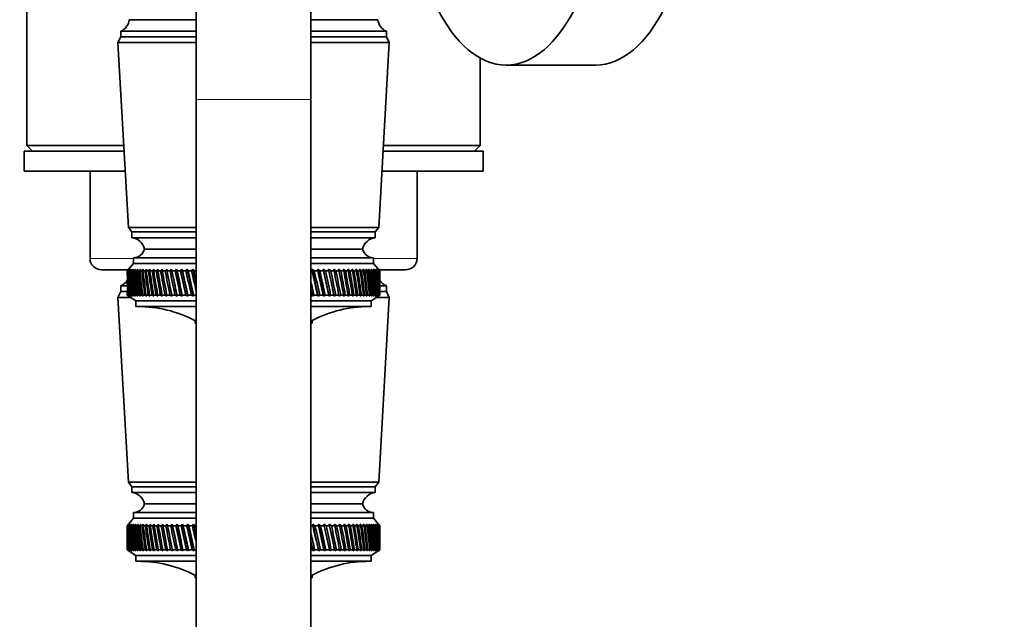
# Model space of a CAD drawing. Units: millimetres. Extents: x 0 to 2482, y 0 to 3739.
# Drawn here: x 1178 to 1350, y 711 to 815 of the extents above; entities that cross this region are included whole.
import ezdxf
from ezdxf import colors
from ezdxf.entities.mleader import LeaderData, LeaderLine
from ezdxf.math import Vec2, Vec3

# ---------------------------------------------------------------- set-up
doc = ezdxf.new("R2010")
doc.units = ezdxf.units.MM
doc.layers.add('DV3_Défaut', color=7, linetype='Continuous')
doc.layers.add('Défaut', color=7, linetype='Continuous')

# ---------------------------------------------------------------- blocks, each defined once
blk = doc.blocks.new('_DOT')
at = {"color": 0}
blk.add_line((0, 0), (-1, 0), dxfattribs=at)
at = {"color": 0, "const_width": 0.333}
blk.add_lwpolyline([(-0.1665, 0, 1), (0.1665, 0, 1)], format="xyb", close=True, dxfattribs=at)
blk = doc.blocks.new('SE2')
at = {"layer": 'DV3_Défaut', "color": 7, "linetype": 'Continuous', "lineweight": 35}
for p, q in [((1209.11, 841.39), (1209.11, 801.39)), ((1229.11, 801.39), (1229.11, 841.39)), ((1179.61, 830.64), (1179.61, 793.39)), ((1209.11, 815.29), (1197.46, 815.29)), ((1240.76, 815.29), (1229.11, 815.29)), ((1209.11, 813.29), (1195.96, 813.29)), ((1195.96, 813.29), (1195.96, 812.29)), ((1242.26, 813.29), (1229.11, 813.29)), ((1242.26, 812.29), (1242.26, 813.29)), ((1195.96, 812.29), (1195.46, 811.29)), ((1209.11, 812.29), (1195.96, 812.29)), ((1242.26, 812.29), (1229.11, 812.29)), ((1242.76, 811.29), (1242.26, 812.29)), ((1209.11, 811.29), (1195.46, 811.29)), ((1195.46, 811.29), (1197.31, 779.09)), ((1242.76, 811.29), (1229.11, 811.29)), ((1240.91, 779.09), (1242.76, 811.29)), ((1258.61, 793.39), (1258.61, 808.61)), ((1263.11, 807.39), (1278.7, 807.39)), ((1209.11, 801.39), (1209.11, 431.39)), ((1229.11, 431.39), (1229.11, 801.39)), ((1196.48, 793.39), (1179.61, 793.39)), ((1179.61, 793.39), (1180.61, 792.39)), ((1258.61, 793.39), (1241.73, 793.39)), ((1257.61, 792.39), (1258.61, 793.39)), ((1196.54, 792.39), (1179.11, 792.39)), ((1179.11, 792.39), (1179.11, 788.89)), ((1259.11, 792.39), (1241.67, 792.39)), ((1259.11, 788.89), (1259.11, 792.39)), ((1196.74, 788.89), (1179.11, 788.89)), ((1184.09, 788.89), (1184.09, 788.83)), ((1185.73, 788.89), (1185.73, 788.83)), ((1186.42, 788.89), (1186.42, 788.83)), ((1186.56, 788.83), (1186.56, 788.89)), ((1187.09, 788.83), (1187.09, 788.89)), ((1187.75, 788.83), (1187.75, 788.89)), ((1190.61, 788.89), (1190.61, 773.69)), ((1259.11, 788.89), (1241.47, 788.89)), ((1242.22, 788.83), (1242.22, 788.89)), ((1247.61, 773.69), (1247.61, 788.89)), ((1250.75, 788.89), (1250.75, 788.83)), ((1251.4, 788.89), (1251.4, 788.83)), ((1252.75, 788.83), (1252.75, 788.89)), ((1252.85, 788.83), (1252.85, 788.89)), ((1253.22, 788.83), (1253.22, 788.89)), ((1254.32, 788.83), (1254.32, 788.89)), ((1209.11, 779.09), (1197.31, 779.09)), ((1197.31, 779.09), (1197.91, 778.29)), ((1240.91, 779.09), (1229.11, 779.09)), ((1240.31, 778.29), (1240.91, 779.09)), ((1209.11, 778.29), (1197.91, 778.29)), ((1197.91, 778.29), (1197.91, 777.29)), ((1209.11, 777.29), (1197.91, 777.29)), ((1240.31, 778.29), (1229.11, 778.29)), ((1240.31, 777.29), (1229.11, 777.29)), ((1240.31, 777.29), (1240.31, 778.29)), ((1209.11, 773.79), (1198.21, 773.79)), ((1198.21, 773.79), (1198.21, 772.79)), ((1209.11, 775.29), (1200.11, 775.29)), ((1209.11, 775.29), (1200.11, 775.29)), ((1238.11, 775.29), (1229.11, 775.29)), ((1238.11, 775.29), (1229.11, 775.29)), ((1240.01, 773.79), (1229.11, 773.79)), ((1240.01, 772.79), (1240.01, 773.79)), ((1198.21, 772.79), (1197.11, 771.49)), ((1209.11, 772.79), (1198.21, 772.79)), ((1240.01, 772.79), (1229.11, 772.79)), ((1241.11, 771.49), (1240.01, 772.79)), ((1192.61, 771.69), (1197.32, 771.69)), ((1197.35, 771.78), (1197.11, 771.49)), ((1197.11, 771.49), (1197.11, 771.49)), ((1197.12, 771.49), (1197.35, 771.78)), ((1197.12, 771.49), (1197.15, 771.49)), ((1197.4, 771.78), (1197.15, 771.49)), ((1197.18, 771.49), (1197.4, 771.78)), ((1197.18, 771.49), (1197.25, 771.49)), ((1197.51, 771.78), (1197.25, 771.49)), ((1197.31, 771.49), (1197.51, 771.78)), ((1197.31, 771.49), (1197.42, 771.49)), ((1197.67, 771.78), (1197.42, 771.49)), ((1197.49, 771.49), (1197.67, 771.78)), ((1197.49, 771.49), (1197.64, 771.49)), ((1197.9, 771.78), (1197.64, 771.49)), ((1197.73, 771.49), (1197.9, 771.78)), ((1197.73, 771.49), (1197.92, 771.49)), ((1198.18, 771.78), (1197.92, 771.49)), ((1198.04, 771.49), (1198.18, 771.78)), ((1198.04, 771.49), (1198.26, 771.49)), ((1198.52, 771.78), (1198.26, 771.49)), ((1198.4, 771.49), (1198.52, 771.78)), ((1198.4, 771.49), (1198.65, 771.49)), ((1198.92, 771.78), (1198.65, 771.49)), ((1198.81, 771.49), (1198.92, 771.78)), ((1198.81, 771.49), (1199.11, 771.49)), ((1199.38, 771.78), (1199.11, 771.49)), ((1199.28, 771.49), (1199.38, 771.78)), ((1199.28, 771.49), (1199.61, 771.49)), ((1199.88, 771.78), (1199.61, 771.49)), ((1199.81, 771.49), (1199.88, 771.78)), ((1199.81, 771.49), (1200.17, 771.49)), ((1200.44, 771.78), (1200.17, 771.49)), ((1200.39, 771.49), (1200.44, 771.78)), ((1200.39, 771.49), (1200.79, 771.49)), ((1201.05, 771.78), (1200.79, 771.49)), ((1201.02, 771.49), (1201.05, 771.78)), ((1201.02, 771.49), (1201.45, 771.49)), ((1201.71, 771.78), (1201.45, 771.49)), ((1201.7, 771.49), (1201.71, 771.78)), ((1201.7, 771.49), (1202.16, 771.49)), ((1202.42, 771.78), (1202.16, 771.49)), ((1202.43, 771.49), (1202.42, 771.78)), ((1202.43, 771.49), (1202.92, 771.49)), ((1203.18, 771.78), (1202.92, 771.49)), ((1203.2, 771.49), (1203.18, 771.78)), ((1203.2, 771.49), (1203.72, 771.49)), ((1203.97, 771.78), (1203.72, 771.49)), ((1204.02, 771.49), (1203.97, 771.78)), ((1204.02, 771.49), (1204.56, 771.49)), ((1204.81, 771.78), (1204.56, 771.49)), ((1204.88, 771.49), (1204.81, 771.78)), ((1205.77, 767.13), (1204.81, 771.78)), ((1204.88, 771.49), (1205.45, 771.49)), ((1205.69, 771.78), (1205.45, 771.49)), ((1205.78, 771.49), (1205.69, 771.78)), ((1206.69, 767.13), (1205.69, 771.78)), ((1205.78, 771.49), (1206.37, 771.49)), ((1206.61, 771.78), (1206.37, 771.49)), ((1206.71, 771.49), (1206.61, 771.78)), ((1207.64, 767.13), (1206.61, 771.78)), ((1206.71, 771.49), (1207.32, 771.49)), ((1207.55, 771.78), (1207.32, 771.49)), ((1207.68, 771.49), (1207.55, 771.78)), ((1208.63, 767.13), (1207.55, 771.78)), ((1207.68, 771.49), (1208.31, 771.49)), ((1208.54, 771.78), (1208.31, 771.49)), ((1208.68, 771.49), (1208.54, 771.78)), ((1209.11, 769.38), (1208.54, 771.78)), ((1208.68, 771.49), (1209.11, 771.49)), ((1229.11, 771.49), (1229.3, 771.49)), ((1229.67, 771.49), (1229.3, 771.78)), ((1230.38, 767.13), (1229.3, 771.78)), ((1229.3, 771.78), (1229.3, 771.49)), ((1229.67, 771.49), (1230.31, 771.49)), ((1230.67, 771.49), (1230.29, 771.78)), ((1231.34, 767.13), (1230.29, 771.78)), ((1230.29, 771.78), (1230.31, 771.49)), ((1230.67, 771.49), (1231.29, 771.49)), ((1231.63, 771.49), (1231.25, 771.78)), ((1232.27, 767.13), (1231.25, 771.78)), ((1231.25, 771.78), (1231.29, 771.49)), ((1231.63, 771.49), (1232.23, 771.49)), ((1232.56, 771.49), (1232.18, 771.78)), ((1233.15, 767.13), (1232.18, 771.78)), ((1232.18, 771.78), (1232.23, 771.49)), ((1232.56, 771.49), (1233.13, 771.49)), ((1233.46, 771.49), (1233.07, 771.78)), ((1233.07, 771.78), (1233.13, 771.49)), ((1233.46, 771.49), (1234, 771.49)), ((1234.31, 771.49), (1233.93, 771.78)), ((1233.93, 771.78), (1234, 771.49)), ((1234.31, 771.49), (1234.83, 771.49)), ((1235.12, 771.49), (1234.74, 771.78)), ((1234.74, 771.78), (1234.83, 771.49)), ((1235.12, 771.49), (1235.61, 771.49)), ((1235.89, 771.49), (1235.51, 771.78)), ((1235.51, 771.78), (1235.61, 771.49)), ((1235.89, 771.49), (1236.35, 771.49)), ((1236.61, 771.49), (1236.24, 771.78)), ((1236.24, 771.78), (1236.35, 771.49)), ((1236.61, 771.49), (1237.04, 771.49)), ((1237.28, 771.49), (1236.92, 771.78)), ((1236.92, 771.78), (1237.04, 771.49)), ((1237.28, 771.49), (1237.68, 771.49)), ((1237.91, 771.49), (1237.55, 771.78)), ((1237.55, 771.78), (1237.68, 771.49)), ((1237.91, 771.49), (1238.28, 771.49)), ((1238.48, 771.49), (1238.13, 771.78)), ((1238.13, 771.78), (1238.28, 771.49)), ((1238.48, 771.49), (1238.81, 771.49)), ((1239, 771.49), (1238.65, 771.78)), ((1238.65, 771.78), (1238.81, 771.49)), ((1239, 771.49), (1239.3, 771.49)), ((1239.46, 771.49), (1239.13, 771.78)), ((1239.13, 771.78), (1239.3, 771.49)), ((1239.46, 771.49), (1239.73, 771.49)), ((1239.87, 771.49), (1239.54, 771.78)), ((1239.54, 771.78), (1239.73, 771.49)), ((1239.87, 771.49), (1240.1, 771.49)), ((1240.22, 771.49), (1239.91, 771.78)), ((1239.91, 771.78), (1240.1, 771.49)), ((1240.52, 771.49), (1240.21, 771.78)), ((1240.21, 771.78), (1240.42, 771.49)), ((1240.22, 771.49), (1240.42, 771.49)), ((1240.75, 771.49), (1240.46, 771.78)), ((1240.46, 771.78), (1240.67, 771.49)), ((1240.52, 771.49), (1240.67, 771.49)), ((1240.93, 771.49), (1240.65, 771.78)), ((1240.65, 771.78), (1240.87, 771.49)), ((1240.75, 771.49), (1240.87, 771.49)), ((1241.04, 771.49), (1240.78, 771.78)), ((1240.78, 771.78), (1241.01, 771.49)), ((1241.1, 771.49), (1240.85, 771.78)), ((1240.85, 771.78), (1241.09, 771.49)), ((1240.91, 771.69), (1245.61, 771.69)), ((1240.93, 771.49), (1241.01, 771.49)), ((1241.04, 771.49), (1241.09, 771.49)), ((1197.11, 768.89), (1195.96, 768.89)), ((1195.96, 768.89), (1195.96, 767.89)), ((1242.26, 768.89), (1241.11, 768.89)), ((1242.26, 767.89), (1242.26, 768.89)), ((1195.96, 767.89), (1195.46, 766.89)), ((1197.11, 767.89), (1195.96, 767.89)), ((1197.11, 768.04), (1197.11, 767.29)), ((1197.11, 767.29), (1197.11, 767.29)), ((1197.11, 767.29), (1197.35, 767.13)), ((1197.11, 767.29), (1198.61, 766.29)), ((1197.12, 767.29), (1197.15, 767.29)), ((1197.35, 767.13), (1197.12, 767.29)), ((1197.15, 767.29), (1197.41, 767.13)), ((1197.18, 767.29), (1197.25, 767.29)), ((1197.41, 767.13), (1197.18, 767.29)), ((1197.25, 767.29), (1197.52, 767.13)), ((1197.3, 767.29), (1197.41, 767.29)), ((1197.52, 767.13), (1197.3, 767.29)), ((1197.41, 767.29), (1197.69, 767.13)), ((1197.48, 767.29), (1197.63, 767.29)), ((1197.69, 767.13), (1197.48, 767.29)), ((1197.63, 767.29), (1197.92, 767.13)), ((1197.72, 767.29), (1197.91, 767.29)), ((1197.92, 767.13), (1197.72, 767.29)), ((1197.91, 767.29), (1198.21, 767.13)), ((1198.03, 767.29), (1198.25, 767.29)), ((1198.21, 767.13), (1198.03, 767.29)), ((1198.25, 767.29), (1198.56, 767.13)), ((1198.38, 767.29), (1198.64, 767.29)), ((1198.56, 767.13), (1198.38, 767.29)), ((1198.64, 767.29), (1198.96, 767.13)), ((1198.8, 767.29), (1199.09, 767.29)), ((1198.96, 767.13), (1198.8, 767.29)), ((1199.09, 767.29), (1199.42, 767.13)), ((1199.27, 767.29), (1199.6, 767.29)), ((1199.42, 767.13), (1199.27, 767.29)), ((1199.6, 767.29), (1199.93, 767.13)), ((1199.79, 767.29), (1200.15, 767.29)), ((1199.93, 767.13), (1199.79, 767.29)), ((1200.15, 767.29), (1200.5, 767.13)), ((1200.37, 767.29), (1200.77, 767.29)), ((1200.5, 767.13), (1200.37, 767.29)), ((1200.77, 767.29), (1201.11, 767.13)), ((1201, 767.29), (1201.43, 767.29)), ((1201.11, 767.13), (1201, 767.29)), ((1201.43, 767.29), (1201.78, 767.13)), ((1201.68, 767.29), (1202.14, 767.29)), ((1201.78, 767.13), (1201.68, 767.29)), ((1202.14, 767.29), (1202.49, 767.13)), ((1202.41, 767.29), (1202.89, 767.29)), ((1202.49, 767.13), (1202.41, 767.29)), ((1202.89, 767.29), (1203.25, 767.13)), ((1203.18, 767.29), (1203.69, 767.29)), ((1203.25, 767.13), (1203.18, 767.29)), ((1203.69, 767.29), (1204.05, 767.13)), ((1204, 767.29), (1204.54, 767.29)), ((1204.05, 767.13), (1204, 767.29)), ((1204.54, 767.29), (1204.89, 767.13)), ((1204.85, 767.29), (1205.42, 767.29)), ((1204.89, 767.13), (1204.85, 767.29)), ((1205.42, 767.29), (1205.77, 767.13)), ((1205.75, 767.29), (1206.34, 767.29)), ((1205.77, 767.13), (1205.75, 767.29)), ((1206.34, 767.29), (1206.69, 767.13)), ((1206.68, 767.29), (1207.29, 767.29)), ((1206.69, 767.13), (1206.68, 767.29)), ((1207.29, 767.29), (1207.64, 767.13)), ((1207.64, 767.13), (1207.65, 767.29)), ((1207.65, 767.29), (1208.28, 767.29)), ((1208.28, 767.29), (1208.63, 767.13)), ((1208.63, 767.13), (1208.65, 767.29)), ((1208.65, 767.29), (1209.11, 767.29)), ((1229.39, 767.13), (1229.11, 768.33)), ((1229.11, 767.29), (1229.27, 767.29)), ((1229.27, 767.29), (1229.39, 767.13)), ((1229.39, 767.13), (1229.64, 767.29)), ((1229.64, 767.29), (1230.28, 767.29)), ((1230.28, 767.29), (1230.38, 767.13)), ((1230.38, 767.13), (1230.64, 767.29)), ((1230.64, 767.29), (1231.26, 767.29)), ((1231.26, 767.29), (1231.34, 767.13)), ((1231.34, 767.13), (1231.6, 767.29)), ((1231.6, 767.29), (1232.2, 767.29)), ((1232.2, 767.29), (1232.27, 767.13)), ((1232.27, 767.13), (1232.53, 767.29)), ((1232.53, 767.29), (1233.11, 767.29)), ((1233.11, 767.29), (1233.15, 767.13)), ((1233.15, 767.13), (1233.43, 767.29)), ((1233.43, 767.29), (1233.98, 767.29)), ((1233.98, 767.29), (1234, 767.13)), ((1234, 767.13), (1234.28, 767.29)), ((1234.28, 767.29), (1234.8, 767.29)), ((1234.8, 767.29), (1234.81, 767.13)), ((1234.81, 767.13), (1235.1, 767.29)), ((1235.1, 767.29), (1235.59, 767.29)), ((1235.59, 767.29), (1235.58, 767.13)), ((1235.58, 767.13), (1235.86, 767.29)), ((1235.86, 767.29), (1236.33, 767.29)), ((1236.33, 767.29), (1236.3, 767.13)), ((1236.3, 767.13), (1236.59, 767.29)), ((1236.59, 767.29), (1237.02, 767.29)), ((1237.02, 767.29), (1236.98, 767.13)), ((1236.98, 767.13), (1237.26, 767.29)), ((1237.26, 767.29), (1237.67, 767.29)), ((1237.67, 767.29), (1237.6, 767.13)), ((1237.6, 767.13), (1237.89, 767.29)), ((1237.89, 767.29), (1238.26, 767.29)), ((1238.26, 767.29), (1238.18, 767.13)), ((1238.18, 767.13), (1238.46, 767.29)), ((1238.46, 767.29), (1238.8, 767.29)), ((1238.8, 767.29), (1238.7, 767.13)), ((1238.7, 767.13), (1238.98, 767.29)), ((1238.98, 767.29), (1239.29, 767.29)), ((1239.29, 767.29), (1239.17, 767.13)), ((1239.17, 767.13), (1239.45, 767.29)), ((1239.45, 767.29), (1239.72, 767.29)), ((1239.72, 767.29), (1239.58, 767.13)), ((1239.58, 767.13), (1239.86, 767.29)), ((1239.61, 766.29), (1241.11, 767.29)), ((1239.86, 767.29), (1240.09, 767.29)), ((1240.09, 767.29), (1239.94, 767.13)), ((1239.94, 767.13), (1240.21, 767.29)), ((1240.21, 767.29), (1240.41, 767.29)), ((1240.41, 767.29), (1240.24, 767.13)), ((1240.24, 767.13), (1240.51, 767.29)), ((1240.67, 767.29), (1240.48, 767.13)), ((1240.48, 767.13), (1240.75, 767.29)), ((1240.51, 767.29), (1240.67, 767.29)), ((1240.87, 767.29), (1240.66, 767.13)), ((1240.66, 767.13), (1240.92, 767.29)), ((1240.75, 767.29), (1240.87, 767.29)), ((1241.01, 767.29), (1240.79, 767.13)), ((1240.79, 767.13), (1241.04, 767.29)), ((1241.09, 767.29), (1240.85, 767.13)), ((1240.85, 767.13), (1241.1, 767.29)), ((1240.92, 767.29), (1241.01, 767.29)), ((1241.04, 767.29), (1241.09, 767.29)), ((1242.26, 767.89), (1241.1, 767.89)), ((1241.1, 767.29), (1241.11, 767.29)), ((1241.11, 767.29), (1241.11, 768.04)), ((1242.76, 766.89), (1242.26, 767.89)), ((1197.71, 766.89), (1195.46, 766.89)), ((1195.46, 766.89), (1197.31, 734.69)), ((1209.11, 766.29), (1198.61, 766.29)), ((1198.61, 766.29), (1198.61, 765.29)), ((1209.11, 765.29), (1198.61, 765.29)), ((1239.61, 766.29), (1229.11, 766.29)), ((1239.61, 765.29), (1229.11, 765.29)), ((1239.61, 765.29), (1239.61, 766.29)), ((1242.76, 766.89), (1240.51, 766.89)), ((1240.91, 734.69), (1242.76, 766.89)), ((1209.11, 762.89), (1208.91, 762.89)), ((1208.91, 762.89), (1208.91, 762.39)), ((1209.11, 762.39), (1208.91, 762.39)), ((1229.31, 762.89), (1229.11, 762.89)), ((1229.31, 762.39), (1229.11, 762.39)), ((1229.31, 762.39), (1229.31, 762.89)), ((1209.11, 734.69), (1197.31, 734.69)), ((1197.31, 734.69), (1197.91, 733.89)), ((1240.91, 734.69), (1229.11, 734.69)), ((1240.31, 733.89), (1240.91, 734.69)), ((1209.11, 733.89), (1197.91, 733.89)), ((1197.91, 733.89), (1197.91, 732.89)), ((1209.11, 732.89), (1197.91, 732.89)), ((1240.31, 733.89), (1229.11, 733.89)), ((1240.31, 732.89), (1229.11, 732.89)), ((1240.31, 732.89), (1240.31, 733.89)), ((1209.11, 729.39), (1198.21, 729.39)), ((1198.21, 729.39), (1198.21, 728.39)), ((1209.11, 730.89), (1200.11, 730.89)), ((1209.11, 730.89), (1200.11, 730.89)), ((1238.11, 730.89), (1229.11, 730.89)), ((1238.11, 730.89), (1229.11, 730.89)), ((1240.01, 729.39), (1229.11, 729.39)), ((1240.01, 728.39), (1240.01, 729.39)), ((1198.21, 728.39), (1197.11, 727.09)), ((1209.11, 728.39), (1198.21, 728.39)), ((1240.01, 728.39), (1229.11, 728.39)), ((1241.11, 727.09), (1240.01, 728.39)), ((1197.35, 727.38), (1197.11, 727.09)), ((1197.11, 727.09), (1197.11, 727.09)), ((1197.11, 727.09), (1197.11, 725.8)), ((1197.12, 727.09), (1197.35, 727.38)), ((1197.12, 727.09), (1197.16, 727.09)), ((1197.41, 727.38), (1197.16, 727.09)), ((1197.19, 727.09), (1197.41, 727.38)), ((1197.19, 727.09), (1197.27, 727.09)), ((1197.52, 727.38), (1197.27, 727.09)), ((1197.33, 727.09), (1197.52, 727.38)), ((1197.33, 727.09), (1197.44, 727.09)), ((1197.7, 727.38), (1197.44, 727.09)), ((1197.52, 727.09), (1197.7, 727.38)), ((1197.52, 727.09), (1197.67, 727.09)), ((1197.93, 727.38), (1197.67, 727.09)), ((1197.77, 727.09), (1197.93, 727.38)), ((1197.77, 727.09), (1197.96, 727.09)), ((1198.22, 727.38), (1197.96, 727.09)), ((1198.08, 727.09), (1198.22, 727.38)), ((1198.08, 727.09), (1198.3, 727.09)), ((1198.57, 727.38), (1198.3, 727.09)), ((1198.45, 727.09), (1198.57, 727.38)), ((1198.45, 727.09), (1198.71, 727.09)), ((1198.98, 727.38), (1198.71, 727.09)), ((1198.87, 727.09), (1198.98, 727.38)), ((1198.87, 727.09), (1199.17, 727.09)), ((1199.44, 727.38), (1199.17, 727.09)), ((1199.35, 727.09), (1199.44, 727.38)), ((1199.35, 727.09), (1199.68, 727.09)), ((1199.95, 727.38), (1199.68, 727.09)), ((1199.88, 727.09), (1199.95, 727.38)), ((1199.88, 727.09), (1200.25, 727.09)), ((1200.52, 727.38), (1200.25, 727.09)), ((1200.47, 727.09), (1200.52, 727.38)), ((1200.47, 727.09), (1200.87, 727.09)), ((1201.13, 727.38), (1200.87, 727.09)), ((1201.11, 727.09), (1201.13, 727.38)), ((1201.11, 727.09), (1201.54, 727.09)), ((1201.8, 727.38), (1201.54, 727.09)), ((1201.79, 727.09), (1201.8, 727.38)), ((1201.79, 727.09), (1202.25, 727.09)), ((1202.52, 727.38), (1202.25, 727.09)), ((1202.53, 727.09), (1202.52, 727.38)), ((1202.53, 727.09), (1203.02, 727.09)), ((1203.28, 727.38), (1203.02, 727.09)), ((1203.31, 727.09), (1203.28, 727.38)), ((1203.31, 727.09), (1203.82, 727.09)), ((1204.08, 727.38), (1203.82, 727.09)), ((1204.13, 727.09), (1204.08, 727.38)), ((1204.13, 727.09), (1204.67, 727.09)), ((1204.92, 727.38), (1204.67, 727.09)), ((1204.99, 727.09), (1204.92, 727.38)), ((1205.89, 722.73), (1204.92, 727.38)), ((1204.99, 727.09), (1205.56, 727.09)), ((1205.81, 727.38), (1205.56, 727.09)), ((1205.9, 727.09), (1205.81, 727.38)), ((1206.81, 722.73), (1205.81, 727.38)), ((1205.9, 727.09), (1206.49, 727.09)), ((1206.72, 727.38), (1206.49, 727.09)), ((1206.83, 727.09), (1206.72, 727.38)), ((1207.77, 722.73), (1206.72, 727.38)), ((1206.83, 727.09), (1207.45, 727.09)), ((1207.68, 727.38), (1207.45, 727.09)), ((1207.81, 727.09), (1207.68, 727.38)), ((1208.76, 722.73), (1207.68, 727.38)), ((1207.81, 727.09), (1208.44, 727.09)), ((1208.66, 727.38), (1208.44, 727.09)), ((1208.81, 727.09), (1208.66, 727.38)), ((1209.11, 725.52), (1208.66, 727.38)), ((1208.81, 727.09), (1209.11, 727.09)), ((1229.11, 727.09), (1229.43, 727.09)), ((1229.8, 727.09), (1229.43, 727.38)), ((1230.51, 722.73), (1229.43, 727.38)), ((1229.43, 727.38), (1229.43, 727.09)), ((1229.8, 727.09), (1230.44, 727.09)), ((1230.8, 727.09), (1230.42, 727.38)), ((1231.46, 722.73), (1230.42, 727.38)), ((1230.42, 727.38), (1230.44, 727.09)), ((1230.8, 727.09), (1231.41, 727.09)), ((1231.75, 727.09), (1231.37, 727.38)), ((1232.38, 722.73), (1231.37, 727.38)), ((1231.37, 727.38), (1231.41, 727.09)), ((1231.75, 727.09), (1232.35, 727.09)), ((1232.68, 727.09), (1232.3, 727.38)), ((1233.27, 722.73), (1232.3, 727.38)), ((1232.3, 727.38), (1232.35, 727.09)), ((1232.68, 727.09), (1233.25, 727.09)), ((1233.57, 727.09), (1233.19, 727.38)), ((1233.19, 727.38), (1233.25, 727.09)), ((1233.57, 727.09), (1234.11, 727.09)), ((1234.41, 727.09), (1234.03, 727.38)), ((1234.03, 727.38), (1234.11, 727.09)), ((1234.41, 727.09), (1234.93, 727.09)), ((1235.22, 727.09), (1234.84, 727.38)), ((1234.84, 727.38), (1234.93, 727.09)), ((1235.22, 727.09), (1235.71, 727.09)), ((1235.98, 727.09), (1235.61, 727.38)), ((1235.61, 727.38), (1235.71, 727.09)), ((1235.98, 727.09), (1236.44, 727.09)), ((1236.7, 727.09), (1236.33, 727.38)), ((1236.33, 727.38), (1236.44, 727.09)), ((1236.7, 727.09), (1237.13, 727.09)), ((1237.37, 727.09), (1237, 727.38)), ((1237, 727.38), (1237.13, 727.09)), ((1237.37, 727.09), (1237.76, 727.09)), ((1237.98, 727.09), (1237.62, 727.38)), ((1237.62, 727.38), (1237.76, 727.09)), ((1237.98, 727.09), (1238.35, 727.09)), ((1238.55, 727.09), (1238.2, 727.38)), ((1238.2, 727.38), (1238.35, 727.09)), ((1238.55, 727.09), (1238.88, 727.09)), ((1239.06, 727.09), (1238.72, 727.38)), ((1238.72, 727.38), (1238.88, 727.09)), ((1239.06, 727.09), (1239.36, 727.09)), ((1239.52, 727.09), (1239.18, 727.38)), ((1239.18, 727.38), (1239.36, 727.09)), ((1239.52, 727.09), (1239.78, 727.09)), ((1239.92, 727.09), (1239.59, 727.38)), ((1239.59, 727.38), (1239.78, 727.09)), ((1239.92, 727.09), (1240.15, 727.09)), ((1240.26, 727.09), (1239.95, 727.38)), ((1239.95, 727.38), (1240.15, 727.09)), ((1240.55, 727.09), (1240.25, 727.38)), ((1240.25, 727.38), (1240.45, 727.09)), ((1240.26, 727.09), (1240.45, 727.09)), ((1240.78, 727.09), (1240.49, 727.38)), ((1240.49, 727.38), (1240.7, 727.09)), ((1240.55, 727.09), (1240.7, 727.09)), ((1240.95, 727.09), (1240.67, 727.38)), ((1240.67, 727.38), (1240.89, 727.09)), ((1240.78, 727.09), (1240.89, 727.09)), ((1241.06, 727.09), (1240.79, 727.38)), ((1240.79, 727.38), (1241.02, 727.09)), ((1241.1, 727.09), (1240.86, 727.38)), ((1240.86, 727.38), (1241.09, 727.09)), ((1240.95, 727.09), (1241.02, 727.09)), ((1241.06, 727.09), (1241.09, 727.09)), ((1241.11, 727.09), (1241.1, 727.09)), ((1241.11, 725.8), (1241.11, 727.09)), ((1197.11, 724.18), (1197.11, 722.89)), ((1229.52, 722.73), (1229.11, 724.47)), ((1241.11, 722.89), (1241.11, 724.18)), ((1197.11, 722.89), (1197.11, 722.89)), ((1197.11, 722.89), (1197.36, 722.73)), ((1197.11, 722.89), (1198.61, 721.89)), ((1197.12, 722.89), (1197.16, 722.89)), ((1197.36, 722.73), (1197.12, 722.89)), ((1197.16, 722.89), (1197.42, 722.73)), ((1197.19, 722.89), (1197.27, 722.89)), ((1197.42, 722.73), (1197.19, 722.89)), ((1197.27, 722.89), (1197.54, 722.73)), ((1197.32, 722.89), (1197.43, 722.89)), ((1197.54, 722.73), (1197.32, 722.89)), ((1197.43, 722.89), (1197.72, 722.73)), ((1197.51, 722.89), (1197.66, 722.89)), ((1197.72, 722.73), (1197.51, 722.89)), ((1197.66, 722.89), (1197.96, 722.73)), ((1197.76, 722.89), (1197.95, 722.89)), ((1197.96, 722.73), (1197.76, 722.89)), ((1197.95, 722.89), (1198.25, 722.73)), ((1198.07, 722.89), (1198.29, 722.89)), ((1198.25, 722.73), (1198.07, 722.89)), ((1198.29, 722.89), (1198.61, 722.73)), ((1198.43, 722.89), (1198.69, 722.89)), ((1198.61, 722.73), (1198.43, 722.89)), ((1198.69, 722.89), (1199.02, 722.73)), ((1198.86, 722.89), (1199.15, 722.89)), ((1199.02, 722.73), (1198.86, 722.89)), ((1199.15, 722.89), (1199.48, 722.73)), ((1199.33, 722.89), (1199.66, 722.89)), ((1199.48, 722.73), (1199.33, 722.89)), ((1199.66, 722.89), (1200, 722.73)), ((1199.87, 722.89), (1200.23, 722.89)), ((1200, 722.73), (1199.87, 722.89)), ((1200.23, 722.89), (1200.57, 722.73)), ((1200.45, 722.89), (1200.85, 722.89)), ((1200.57, 722.73), (1200.45, 722.89)), ((1200.85, 722.89), (1201.2, 722.73)), ((1201.09, 722.89), (1201.51, 722.89)), ((1201.2, 722.73), (1201.09, 722.89)), ((1201.51, 722.89), (1201.87, 722.73)), ((1201.77, 722.89), (1202.23, 722.89)), ((1201.87, 722.73), (1201.77, 722.89)), ((1202.23, 722.89), (1202.58, 722.73)), ((1202.5, 722.89), (1202.99, 722.89)), ((1202.58, 722.73), (1202.5, 722.89)), ((1202.99, 722.89), (1203.35, 722.73)), ((1203.28, 722.89), (1203.8, 722.89)), ((1203.35, 722.73), (1203.28, 722.89)), ((1203.8, 722.89), (1204.16, 722.73)), ((1204.1, 722.89), (1204.65, 722.89)), ((1204.16, 722.73), (1204.1, 722.89)), ((1204.65, 722.89), (1205, 722.73)), ((1204.97, 722.89), (1205.53, 722.89)), ((1205, 722.73), (1204.97, 722.89)), ((1205.53, 722.89), (1205.89, 722.73)), ((1205.87, 722.89), (1206.46, 722.89)), ((1205.89, 722.73), (1205.87, 722.89)), ((1206.46, 722.89), (1206.81, 722.73)), ((1206.8, 722.89), (1207.42, 722.89)), ((1206.81, 722.73), (1206.8, 722.89)), ((1207.42, 722.89), (1207.77, 722.73)), ((1207.77, 722.73), (1207.78, 722.89)), ((1207.78, 722.89), (1208.41, 722.89)), ((1208.41, 722.89), (1208.76, 722.73)), ((1208.76, 722.73), (1208.78, 722.89)), ((1208.78, 722.89), (1209.11, 722.89)), ((1229.11, 722.89), (1229.4, 722.89)), ((1229.4, 722.89), (1229.52, 722.73)), ((1229.52, 722.73), (1229.77, 722.89)), ((1229.77, 722.89), (1230.41, 722.89)), ((1230.41, 722.89), (1230.51, 722.73)), ((1230.51, 722.73), (1230.77, 722.89)), ((1230.77, 722.89), (1231.38, 722.89)), ((1231.38, 722.89), (1231.46, 722.73)), ((1231.46, 722.73), (1231.73, 722.89)), ((1231.73, 722.89), (1232.32, 722.89)), ((1232.32, 722.89), (1232.38, 722.73)), ((1232.38, 722.73), (1232.65, 722.89)), ((1232.65, 722.89), (1233.22, 722.89)), ((1233.22, 722.89), (1233.27, 722.73)), ((1233.27, 722.73), (1233.54, 722.89)), ((1233.54, 722.89), (1234.08, 722.89)), ((1234.08, 722.89), (1234.11, 722.73)), ((1234.11, 722.73), (1234.39, 722.89)), ((1234.39, 722.89), (1234.91, 722.89)), ((1234.91, 722.89), (1234.91, 722.73)), ((1234.91, 722.73), (1235.2, 722.89)), ((1235.2, 722.89), (1235.69, 722.89)), ((1235.69, 722.89), (1235.68, 722.73)), ((1235.68, 722.73), (1235.96, 722.89)), ((1235.96, 722.89), (1236.42, 722.89)), ((1236.42, 722.89), (1236.39, 722.73)), ((1236.39, 722.73), (1236.68, 722.89)), ((1236.68, 722.89), (1237.11, 722.89)), ((1237.11, 722.89), (1237.06, 722.73)), ((1237.06, 722.73), (1237.35, 722.89)), ((1237.35, 722.89), (1237.74, 722.89)), ((1237.74, 722.89), (1237.68, 722.73)), ((1237.68, 722.73), (1237.96, 722.89)), ((1237.96, 722.89), (1238.33, 722.89)), ((1238.33, 722.89), (1238.25, 722.73)), ((1238.25, 722.73), (1238.53, 722.89)), ((1238.53, 722.89), (1238.86, 722.89)), ((1238.86, 722.89), (1238.76, 722.73)), ((1238.76, 722.73), (1239.05, 722.89)), ((1239.05, 722.89), (1239.34, 722.89)), ((1239.34, 722.89), (1239.22, 722.73)), ((1239.22, 722.73), (1239.5, 722.89)), ((1239.5, 722.89), (1239.77, 722.89)), ((1239.61, 721.89), (1241.11, 722.89)), ((1239.77, 722.89), (1239.63, 722.73)), ((1239.63, 722.73), (1239.91, 722.89)), ((1239.91, 722.89), (1240.13, 722.89)), ((1240.13, 722.89), (1239.98, 722.73)), ((1239.98, 722.73), (1240.25, 722.89)), ((1240.25, 722.89), (1240.44, 722.89)), ((1240.44, 722.89), (1240.27, 722.73)), ((1240.27, 722.73), (1240.54, 722.89)), ((1240.7, 722.89), (1240.51, 722.73)), ((1240.51, 722.73), (1240.77, 722.89)), ((1240.54, 722.89), (1240.7, 722.89)), ((1240.89, 722.89), (1240.68, 722.73)), ((1240.68, 722.73), (1240.94, 722.89)), ((1240.77, 722.89), (1240.89, 722.89)), ((1241.02, 722.89), (1240.8, 722.73)), ((1240.8, 722.73), (1241.05, 722.89)), ((1241.09, 722.89), (1240.86, 722.73)), ((1240.86, 722.73), (1241.1, 722.89)), ((1240.94, 722.89), (1241.02, 722.89)), ((1241.05, 722.89), (1241.09, 722.89)), ((1241.1, 722.89), (1241.11, 722.89)), ((1209.11, 721.89), (1198.61, 721.89)), ((1198.61, 721.89), (1198.61, 720.89)), ((1209.11, 720.89), (1198.61, 720.89)), ((1239.61, 721.89), (1229.11, 721.89)), ((1239.61, 720.89), (1229.11, 720.89)), ((1239.61, 720.89), (1239.61, 721.89)), ((1209.11, 718.49), (1208.91, 718.49)), ((1208.91, 718.49), (1208.91, 717.99)), ((1209.11, 717.99), (1208.91, 717.99)), ((1229.31, 718.49), (1229.11, 718.49)), ((1229.31, 717.99), (1229.11, 717.99)), ((1229.31, 717.99), (1229.31, 718.49))]:
    blk.add_line(p, q, dxfattribs=at)
at = {"layer": 'DV3_Défaut', "color": 7, "linetype": 'Continuous', "lineweight": 18}
for p, q in [((1209.11, 801.39), (1229.11, 801.39)), ((1198.21, 773.69), (1190.61, 773.69)), ((1247.61, 773.69), (1240.01, 773.69))]:
    blk.add_line(p, q, dxfattribs=at)
at = {"layer": 'DV3_Défaut', "color": 7, "linetype": 'Continuous', "lineweight": 35}
for centre, radius, start, end in [((1195.04, 815.54), 2.43, 292.1725, 354.0877), ((1243.17, 815.54), 2.43, 185.9123, 247.8275), ((1197.65, 774.81), 2.5, 11.2391, 84.2135), ((1240.56, 774.81), 2.5, 95.7865, 168.7609), ((1198.17, 775.79), 2, 271.0479, 345.5324), ((1240.04, 775.79), 2, 194.4676, 268.9521), ((1192.61, 773.69), 2, 180, 270), ((1245.61, 773.69), 2, 270, 0), ((1195.04, 771.14), 2.43, 292.1725, 328.5291), ((1243.17, 771.14), 2.43, 211.7178, 247.8275), ((1198.91, 743.29), 22, 62.9877, 90), ((1239.3, 743.29), 22, 90, 117.0123), ((1197.65, 730.41), 2.5, 11.2391, 84.2135), ((1240.56, 730.41), 2.5, 95.7865, 168.7609), ((1198.17, 731.39), 2, 271.0479, 345.5324), ((1240.04, 731.39), 2, 194.4676, 268.9521), ((1198.91, 698.89), 22, 62.9877, 90), ((1239.3, 698.89), 22, 90, 117.0123)]:
    blk.add_arc(centre, radius, start, end, dxfattribs=at)
blk.add_ellipse((1263.11, 841.39), major_axis=(0, 34), ratio=0.5, dxfattribs=at)
for centre, major_axis, ratio, start_param, end_param in [((1278.7, 841.39), (0, 34), 0.5, 3.141593, 6.283185), ((1219.11, 839.91), (-14, -108.74), 0.156082, -0.870381, -0.81964), ((1219.11, 698.88), (-15.49, 108.74), 0.14364, 0.819267, 0.870007), ((1219.11, 839.91), (-13.08, -108.74), 0.162667, -0.870904, -0.820164), ((1219.11, 698.88), (-16.29, 108.74), 0.136, 0.819361, 0.870102), ((1219.11, 839.91), (-12.12, -108.74), 0.168821, -0.87165, -0.82091), ((1219.11, 698.88), (-17.04, 108.74), 0.128022, 0.819677, 0.870417), ((1219.11, 839.91), (-11.13, -108.74), 0.174521, -0.872613, -0.821872), ((1219.11, 698.88), (-17.73, 108.74), 0.119733, 0.820206, 0.870947), ((1219.11, 839.91), (-10.1, -108.74), 0.179743, -0.873783, -0.823042), ((1219.11, 698.88), (-18.38, 108.74), 0.111156, 0.820943, 0.871683), ((1219.11, 839.91), (-9.03, -108.75), 0.184466, -0.87515, -0.824409), ((1219.11, 698.88), (-18.98, 108.74), 0.102317, 0.821875, 0.872616), ((1219.11, 839.91), (-7.94, -108.75), 0.188669, -0.876699, -0.825958), ((1219.11, 698.88), (-19.52, 108.74), 0.093242, 0.822992, 0.873732), ((1219.11, 839.91), (-6.82, -108.75), 0.192335, -0.878413, -0.827672), ((1219.11, 698.88), (-20.02, 108.75), 0.083953, 0.82428, 0.87502), ((1219.11, 839.91), (-5.68, -108.75), 0.195447, -0.880273, -0.829532), ((1219.11, 698.88), (-20.46, 108.75), 0.074474, 0.825724, 0.876464), ((1219.11, 839.91), (-4.51, -108.76), 0.197989, -0.882257, -0.831517), ((1219.11, 698.88), (-20.84, 108.75), 0.064831, 0.827308, 0.878049), ((1219.11, 839.91), (-3.33, -108.76), 0.19995, -0.884342, -0.833602), ((1219.11, 698.88), (-21.17, 108.75), 0.055044, 0.829016, 0.879757), ((1219.11, 839.91), (-2.14, -108.76), 0.201321, -0.886503, -0.835763), ((1219.11, 698.88), (-21.45, 108.75), 0.045138, 0.830831, 0.881571), ((1219.11, 839.91), (-0.95, -108.76), 0.202096, -0.888713, -0.837972), ((1219.11, 698.88), (-21.67, 108.76), 0.035134, 0.832732, 0.883473), ((1219.11, 839.91), (0.25, -108.76), 0.202269, -0.890945, -0.840204), ((1219.11, 698.88), (-21.83, 108.76), 0.025055, 0.834702, 0.885442), ((1219.11, 839.91), (1.45, -108.76), 0.201841, -0.89317, -0.84243), ((1219.11, 698.88), (-21.94, 108.76), 0.014923, 0.836721, 0.887461), ((1219.11, 839.91), (2.65, -108.76), 0.200813, -0.895363, -0.844622), ((1219.11, 698.88), (-21.99, 108.76), 0.004759, 0.838769, 0.889509), ((1219.11, 839.91), (3.83, -108.76), 0.199191, -0.897494, -0.846754), ((1219.11, 698.88), (-21.99, 108.76), 0.005416, -0.891567, -0.840826), ((1219.11, 839.91), (5.01, -108.75), 0.196983, -0.89954, -0.848799), ((1219.11, 698.88), (-21.93, 108.76), 0.015578, -0.893613, -0.842873), ((1219.11, 839.91), (6.16, -108.75), 0.194198, -0.901475, -0.850734), ((1219.11, 698.88), (-21.82, 108.76), 0.025708, -0.89563, -0.844889), ((1219.11, 839.91), (7.3, -108.75), 0.19085, -0.903275, -0.852535), ((1219.11, 698.88), (-21.65, 108.76), 0.035783, -0.897596, -0.846855), ((1219.11, 839.91), (8.41, -108.75), 0.186954, -0.904922, -0.863917), ((1219.11, 698.88), (-21.43, 108.75), 0.045781, -0.870645, -0.848752), ((1219.11, 839.91), (21.6, -108.76), 0.03835, -0.898089, -0.847348), ((1219.11, 698.88), (-7.58, 108.75), 0.189904, -0.903712, -0.852972), ((1219.11, 839.91), (21.78, -108.76), 0.028293, -0.896139, -0.845398), ((1219.11, 698.88), (-6.45, 108.75), 0.193394, -0.901949, -0.851209), ((1219.11, 839.91), (21.91, -108.76), 0.018175, -0.894133, -0.843393), ((1219.11, 698.88), (-5.3, 108.75), 0.196324, -0.900047, -0.849306), ((1219.11, 839.91), (21.98, -108.76), 0.008019, -0.892092, -0.841352), ((1219.11, 698.88), (-4.14, 108.76), 0.198681, -0.898027, -0.847287), ((1219.11, 839.91), (22, -108.76), 0.002154, 0.839295, 0.890036), ((1219.11, 698.88), (-2.95, 108.76), 0.200455, -0.895915, -0.845175), ((1219.11, 839.91), (21.96, -108.76), 0.012323, 0.837243, 0.887983), ((1219.11, 698.88), (-1.76, 108.76), 0.201635, -0.893736, -0.842995), ((1219.11, 839.91), (21.86, -108.76), 0.022466, 0.835215, 0.885955), ((1219.11, 698.88), (-0.56, 108.76), 0.202217, -0.891516, -0.840775), ((1219.11, 839.91), (21.71, -108.76), 0.03256, 0.83323, 0.883971), ((1219.11, 698.88), (0.64, 108.76), 0.202197, -0.889283, -0.838543), ((1219.11, 839.91), (21.51, -108.75), 0.042585, 0.83131, 0.88205), ((1219.11, 698.88), (1.84, 108.76), 0.201577, -0.887065, -0.836325), ((1219.11, 839.91), (21.25, -108.75), 0.052519, 0.829471, 0.880212), ((1219.11, 698.88), (3.03, 108.76), 0.200358, -0.884889, -0.834149), ((1219.11, 839.91), (20.93, -108.75), 0.062338, 0.827734, 0.878475), ((1219.11, 698.88), (4.21, 108.76), 0.198547, -0.882782, -0.832042), ((1219.11, 839.91), (20.56, -108.75), 0.072021, 0.826117, 0.876857), ((1219.11, 698.88), (5.38, 108.75), 0.196152, -0.88077, -0.830029), ((1219.11, 839.91), (20.13, -108.75), 0.081543, 0.824635, 0.875375), ((1219.11, 698.88), (6.53, 108.75), 0.193185, -0.878876, -0.828135), ((1219.11, 839.91), (19.66, -108.74), 0.090883, 0.823306, 0.874046), ((1219.11, 698.88), (7.65, 108.75), 0.18966, -0.877122, -0.826382), ((1219.11, 839.91), (19.12, -108.74), 0.100016, 0.822144, 0.872884), ((1219.11, 698.88), (8.76, 108.75), 0.185592, -0.875529, -0.824789), ((1219.11, 839.91), (18.54, -108.74), 0.108917, 0.821163, 0.871904), ((1219.11, 698.88), (9.83, 108.74), 0.181, -0.874115, -0.823374), ((1219.11, 839.91), (17.9, -108.74), 0.117563, 0.820376, 0.871116), ((1219.11, 698.88), (10.87, 108.74), 0.175904, -0.872893, -0.822152), ((1219.11, 839.91), (17.22, -108.74), 0.125929, 0.819792, 0.870533), ((1219.11, 698.88), (11.87, 108.74), 0.170324, -0.871876, -0.821136), ((1219.11, 839.91), (16.48, -108.74), 0.133989, 0.819421, 0.870162), ((1219.11, 698.88), (12.84, 108.74), 0.164284, -0.871074, -0.820334), ((1219.11, 839.91), (15.7, -108.74), 0.141718, 0.81927, 0.87001), ((1219.11, 698.88), (13.77, 108.74), 0.157807, -0.870493, -0.819753), ((1219.11, 839.91), (14.87, -108.74), 0.149091, 0.828455, 0.870083), ((1219.11, 698.88), (-14.65, 108.74), 0.150918, 0.841913, 0.870137), ((1219.11, 698.88), (-8.69, 108.75), 0.185871, -0.905316, -0.877715), ((1219.11, 839.91), (-14.87, -108.74), 0.149091, -0.828455, -0.819342), ((1219.11, 839.91), (21.36, -108.75), 0.048325, -0.857713, -0.849223), ((1219.11, 795.51), (-13.88, -108.74), 0.156948, -0.870435, -0.819695), ((1219.11, 654.48), (-14.76, 108.74), 0.150007, 0.835182, 0.870108), ((1219.11, 654.48), (-15.6, 108.74), 0.142682, 0.819266, 0.870007), ((1219.11, 795.51), (-12.96, -108.74), 0.163479, -0.870988, -0.820247), ((1219.11, 654.48), (-16.39, 108.74), 0.134997, 0.81939, 0.87013), ((1219.11, 795.51), (-12, -108.74), 0.169576, -0.871762, -0.821021), ((1219.11, 654.48), (-17.13, 108.74), 0.126978, 0.819733, 0.870473), ((1219.11, 795.51), (-11, -108.74), 0.175216, -0.872751, -0.822011), ((1219.11, 654.48), (-17.82, 108.74), 0.11865, 0.820289, 0.87103), ((1219.11, 795.51), (-9.96, -108.74), 0.180376, -0.873947, -0.823207), ((1219.11, 654.48), (-18.46, 108.74), 0.110039, 0.821051, 0.871792), ((1219.11, 795.51), (-8.89, -108.75), 0.185033, -0.875338, -0.824598), ((1219.11, 654.48), (-19.05, 108.74), 0.101168, 0.822008, 0.872748), ((1219.11, 795.51), (-7.8, -108.75), 0.189169, -0.876909, -0.826169), ((1219.11, 654.48), (-19.59, 108.74), 0.092064, 0.823147, 0.873888), ((1219.11, 795.51), (-6.67, -108.75), 0.192765, -0.878643, -0.827902), ((1219.11, 654.48), (-20.08, 108.75), 0.082749, 0.824456, 0.875197), ((1219.11, 795.51), (-5.53, -108.75), 0.195804, -0.88052, -0.82978), ((1219.11, 654.48), (-20.51, 108.75), 0.073249, 0.825919, 0.87666), ((1219.11, 795.51), (-4.36, -108.76), 0.198273, -0.882519, -0.831778), ((1219.11, 654.48), (-20.89, 108.75), 0.063585, 0.82752, 0.878261), ((1219.11, 795.51), (-3.18, -108.76), 0.200159, -0.884615, -0.833875), ((1219.11, 654.48), (-21.21, 108.75), 0.053782, 0.829243, 0.879984), ((1219.11, 795.51), (-1.99, -108.76), 0.201454, -0.886784, -0.836043), ((1219.11, 654.48), (-21.48, 108.75), 0.043862, 0.831069, 0.88181), ((1219.11, 795.51), (-0.79, -108.76), 0.202151, -0.888998, -0.838257), ((1219.11, 654.48), (-21.69, 108.76), 0.033848, 0.832981, 0.883721), ((1219.11, 795.51), (0.41, -108.76), 0.202248, -0.89123, -0.84049), ((1219.11, 654.48), (-21.85, 108.76), 0.023761, 0.834958, 0.885698), ((1219.11, 795.51), (1.61, -108.76), 0.201743, -0.893453, -0.842713), ((1219.11, 654.48), (-21.95, 108.76), 0.013623, 0.836982, 0.887722), ((1219.11, 795.51), (2.8, -108.76), 0.200639, -0.895639, -0.844899), ((1219.11, 654.48), (-22, 108.76), 0.003457, 0.839032, 0.889772), ((1219.11, 795.51), (3.99, -108.76), 0.198941, -0.897762, -0.847021), ((1219.11, 654.48), (-21.99, 108.76), 0.006717, -0.89183, -0.841089), ((1219.11, 795.51), (5.16, -108.75), 0.196658, -0.899794, -0.849054), ((1219.11, 654.48), (-21.92, 108.76), 0.016877, -0.893874, -0.843133), ((1219.11, 795.51), (6.31, -108.75), 0.1938, -0.901713, -0.850972), ((1219.11, 654.48), (-21.8, 108.76), 0.027001, -0.895885, -0.845144), ((1219.11, 795.51), (7.44, -108.75), 0.190381, -0.903495, -0.852755), ((1219.11, 654.48), (-21.63, 108.76), 0.037067, -0.897843, -0.847102), ((1219.11, 795.51), (8.55, -108.75), 0.186417, -0.90512, -0.870817), ((1219.11, 654.48), (-21.4, 108.75), 0.047054, -0.86418, -0.848988), ((1219.11, 654.48), (-8.55, 108.75), 0.186417, -0.90512, -0.870817), ((1219.11, 795.51), (21.63, -108.76), 0.037067, -0.897843, -0.847102), ((1219.11, 654.48), (-7.44, 108.75), 0.190381, -0.903495, -0.852755), ((1219.11, 795.51), (21.8, -108.76), 0.027001, -0.895885, -0.845144), ((1219.11, 654.48), (-6.31, 108.75), 0.1938, -0.901713, -0.850972), ((1219.11, 795.51), (21.92, -108.76), 0.016877, -0.893874, -0.843133), ((1219.11, 654.48), (-5.16, 108.75), 0.196658, -0.899794, -0.849054), ((1219.11, 795.51), (21.99, -108.76), 0.006717, -0.89183, -0.841089), ((1219.11, 654.48), (-3.99, 108.76), 0.198941, -0.897762, -0.847021), ((1219.11, 795.51), (22, -108.76), 0.003457, 0.839032, 0.889772), ((1219.11, 654.48), (-2.8, 108.76), 0.200639, -0.895639, -0.844899), ((1219.11, 795.51), (21.95, -108.76), 0.013623, 0.836982, 0.887722), ((1219.11, 654.48), (-1.61, 108.76), 0.201743, -0.893453, -0.842713), ((1219.11, 795.51), (21.85, -108.76), 0.023761, 0.834958, 0.885698), ((1219.11, 654.48), (-0.41, 108.76), 0.202248, -0.89123, -0.84049), ((1219.11, 795.51), (21.69, -108.76), 0.033848, 0.832981, 0.883721), ((1219.11, 654.48), (0.79, 108.76), 0.202151, -0.888998, -0.838257), ((1219.11, 795.51), (21.48, -108.75), 0.043862, 0.831069, 0.88181), ((1219.11, 654.48), (1.99, 108.76), 0.201454, -0.886784, -0.836043), ((1219.11, 795.51), (21.21, -108.75), 0.053782, 0.829243, 0.879984), ((1219.11, 654.48), (3.18, 108.76), 0.200159, -0.884615, -0.833875), ((1219.11, 795.51), (20.89, -108.75), 0.063585, 0.82752, 0.878261), ((1219.11, 654.48), (4.36, 108.76), 0.198273, -0.882519, -0.831778), ((1219.11, 795.51), (20.51, -108.75), 0.073249, 0.825919, 0.87666), ((1219.11, 654.48), (5.53, 108.75), 0.195804, -0.88052, -0.82978), ((1219.11, 795.51), (20.08, -108.75), 0.082749, 0.824456, 0.875197), ((1219.11, 654.48), (6.67, 108.75), 0.192765, -0.878643, -0.827902), ((1219.11, 795.51), (19.59, -108.74), 0.092064, 0.823147, 0.873888), ((1219.11, 654.48), (7.8, 108.75), 0.189169, -0.876909, -0.826169), ((1219.11, 795.51), (19.05, -108.74), 0.101168, 0.822008, 0.872748), ((1219.11, 654.48), (8.89, 108.75), 0.185033, -0.875338, -0.824598), ((1219.11, 795.51), (18.46, -108.74), 0.110039, 0.821051, 0.871792), ((1219.11, 654.48), (9.96, 108.74), 0.180376, -0.873947, -0.823207), ((1219.11, 795.51), (17.82, -108.74), 0.11865, 0.820289, 0.87103), ((1219.11, 654.48), (11, 108.74), 0.175216, -0.872751, -0.822011), ((1219.11, 795.51), (17.13, -108.74), 0.126978, 0.819733, 0.870473), ((1219.11, 654.48), (12, 108.74), 0.169576, -0.871762, -0.821021), ((1219.11, 795.51), (16.39, -108.74), 0.134997, 0.81939, 0.87013), ((1219.11, 654.48), (12.96, 108.74), 0.163479, -0.870988, -0.820247), ((1219.11, 795.51), (15.6, -108.74), 0.142682, 0.819266, 0.870007), ((1219.11, 654.48), (13.88, 108.74), 0.156948, -0.870435, -0.819695), ((1219.11, 795.51), (14.76, -108.74), 0.150007, 0.835182, 0.870108), ((1219.11, 654.48), (14.76, 108.74), 0.150007, -0.845012, -0.819368), ((1219.11, 795.51), (-14.76, -108.74), 0.150007, -0.845012, -0.819368), ((1219.11, 795.51), (21.4, -108.75), 0.047054, -0.86418, -0.848988)]:
    blk.add_ellipse(centre, major_axis=major_axis, ratio=ratio, start_param=start_param, end_param=end_param, dxfattribs=at)

msp = doc.modelspace()

# ---------------------------------------------------------------- block references
at = {"layer": 'Défaut'}
msp.add_blockref('SE2', (0, 0), dxfattribs=at)

# ---------------------------------------------------------------- leaders
at = {"layer": 'Défaut', "color": 7, "linetype": 'Continuous', "lineweight": 18}
ml = msp.add_multileader_mtext('Standard', dxfattribs=at)
ml.set_content('{\\pxsm0.9;\\fSolid Edge ISO|b1||i0||c0|p34;\\W1.;04/11/2020\\P}', color=256)
ml.set_leader_properties()
ml.set_arrow_properties(name='DOT')
ml.build(insert=Vec2(0, 0))
ml.multileader.update_dxf_attribs({"leader_type": 0, "dogleg_length": 0, "arrow_head_size": 12})
ctx = ml.context
ctx.base_point, ctx.char_height, ctx.arrow_head_size, ctx.landing_gap_size = Vec3(2321.87, 3709.48), 12, 12, 4.2
notes = []
notes.append((ctx, [(0, (0, 0, 0), (0, 0), (1, 0), 1, [])]))
ctx.mtext.insert = Vec3(2323.87, 3715.6)
for ctx, leaders in notes:
    for number, flags, end, landing, length, lines in leaders:
        leader = LeaderData()
        leader.index, (leader.has_last_leader_line, leader.has_dogleg_vector, leader.attachment_direction) = number, flags
        leader.last_leader_point, leader.dogleg_vector, leader.dogleg_length = Vec3(end), Vec3(landing), length
        for number, points, colour, breaks in lines:
            line = LeaderLine()
            line.index, line.vertices, line.color, line.breaks = number, Vec3.list(points), colors.encode_raw_color(colour), breaks
            leader.lines.append(line)
        ctx.leaders.append(leader)

doc.saveas('drawing.dxf')
